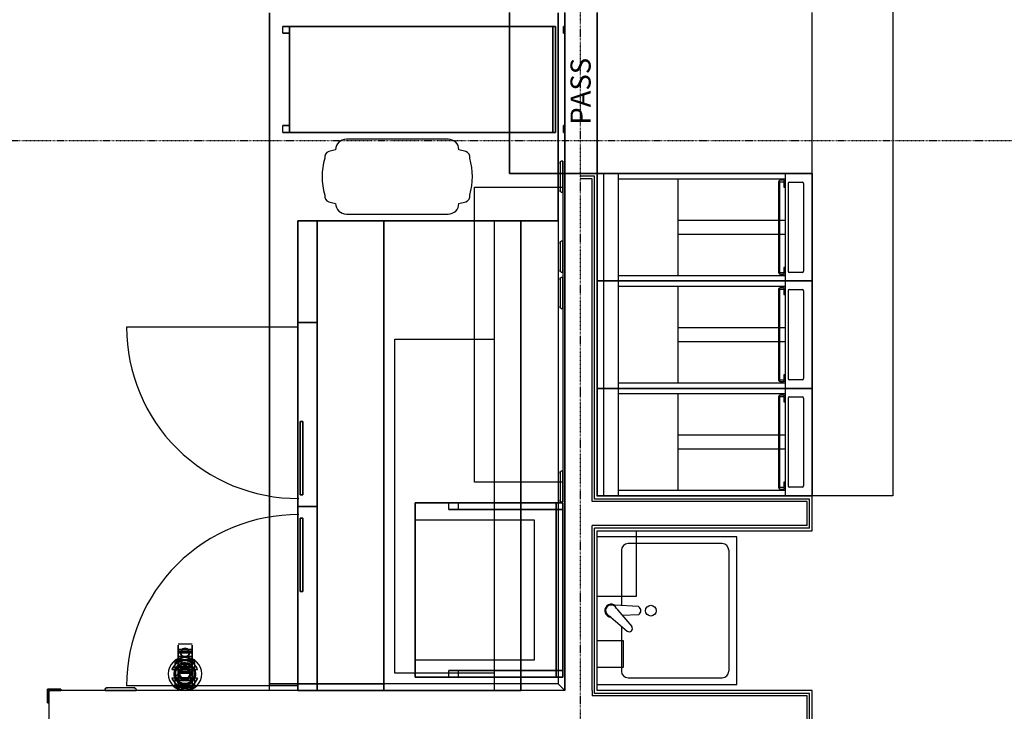
# Model space of a CAD drawing. Extents: x -12918 to 137115, y -46877 to 50150.
# Drawn here: x 12494 to 16160, y 10055 to 12632 of the extents above; entities that cross this region are included whole.
import ezdxf

# ---------------------------------------------------------------- set-up
doc = ezdxf.new("R2010")
doc.units = 0
doc.linetypes.add('X-2791-F$0$EDG-1DOT-2', pattern=[5, 2, -1.4, 0.2, -1.4])
for name, color, linetype in [('X-2791-F$0$A-DETL-GENF', 11, 'CONTINUOUS'), ('X-2791-F$0$A-DETL-GENF-5', 11, 'CONTINUOUS'), ('X-2791-F$0$A-DETL-GENF-HDLN', 11, 'CONTINUOUS'), ('X-2791-F$0$A-WALL', 8, 'CONTINUOUS'), ('X-2791-F$0$A-WALL-1', 8, 'CONTINUOUS'), ('X-2791-F$0$A-WALL-2', 8, 'CONTINUOUS'), ('X-2791-F$0$Q-CASE-HDLN', 11, 'CONTINUOUS'), ('X-2791-F$0$Q-SPCQ', 11, 'CONTINUOUS'), ('X-2791-F$0$S-GRID-1', 133, 'X-2791-F$0$EDG-1DOT-2'), ('X-2791-F$0$X-ARC-FURN', 11, 'CONTINUOUS'), ('X-XREF', 7, 'CONTINUOUS')]:
    doc.layers.add(name, color=color, linetype=linetype)
doc.styles.add('X-2791-F$0$ISOCPEUR_1', font='isocpeur.ttf', dxfattribs={"height": 75})

# ---------------------------------------------------------------- blocks, each defined once
blk = doc.blocks.new('X-2791-F')
at = {"layer": 'X-2791-F$0$A-DETL-GENF'}
for p, q in [((15444.2, 12058.3), (14644.2, 12058.3)), ((14644.2, 12058.3), (14644.2, 11658.3)), ((15444.2, 11658.3), (15444.2, 12058.3)), ((15444.2, 11658.3), (14644.2, 11658.3)), ((14644.2, 11658.3), (14644.2, 11258.3)), ((14644.2, 11658.3), (15444.2, 11658.3)), ((15444.2, 11258.3), (15444.2, 11658.3)), ((14644.2, 11258.3), (15444.2, 11258.3)), ((15444.2, 11258.3), (14644.2, 11258.3)), ((14644.2, 11258.3), (14644.2, 10858.3)), ((15444.2, 10858.3), (15444.2, 11258.3)), ((14644.2, 10858.3), (15444.2, 10858.3)), ((15164.2, 10705), (14644.2, 10705)), ((15164.2, 10155), (15164.2, 10705)), ((14644.2, 10155), (15164.2, 10155))]:
    blk.add_line(p, q, dxfattribs=at)
at = {"layer": 'X-2791-F$0$A-DETL-GENF-5'}
for p, q in [((14644.2, 11658.3), (14644.2, 12058.3)), ((14644.2, 12058.3), (15444.2, 12058.3)), ((14669.2, 11658.3), (14669.2, 12058.3)), ((14722.2, 12058.3), (14722.2, 11658.3)), ((14722.2, 12039.3), (15344.2, 12039.3)), ((14944.2, 12039.3), (14944.2, 11677.3)), ((15319.2, 12027.3), (15319.2, 11689.3)), ((15324.2, 11689.3), (15324.2, 12027.3)), ((15338.2, 12033.3), (15325.2, 12033.3)), ((15325.2, 12028.3), (15338.2, 12028.3)), ((15339.2, 12027.3), (15339.2, 12008.3)), ((15344.2, 12058.3), (15344.2, 11658.3)), ((15360.2, 12026.3), (15407.2, 12026.3)), ((15444.2, 12058.3), (15444.2, 11658.3)), ((15339.2, 12008.3), (15344.2, 12008.3)), ((15355.2, 12021.3), (15355.2, 11695.3)), ((15412.2, 12021.3), (15412.2, 11695.3)), ((15319.2, 11883.3), (14944.2, 11883.3)), ((15344.2, 11883.3), (15324.2, 11883.3)), ((14944.2, 11833.3), (15319.2, 11833.3)), ((15324.2, 11833.3), (15344.2, 11833.3)), ((15339.2, 11708.3), (15339.2, 11689.3)), ((15344.2, 11708.3), (15339.2, 11708.3)), ((14644.2, 11258.3), (14644.2, 11658.3)), ((14644.2, 11658.3), (15444.2, 11658.3)), ((15444.2, 11658.3), (14644.2, 11658.3)), ((14669.2, 11258.3), (14669.2, 11657.4)), ((15344.2, 11677.3), (14722.2, 11677.3)), ((14722.2, 11658.3), (14722.2, 11258.3)), ((15338.2, 11688.3), (15325.2, 11688.3)), ((15325.2, 11683.3), (15338.2, 11683.3)), ((15344.2, 11658.3), (15344.2, 11258.3)), ((15407.2, 11690.3), (15360.2, 11690.3)), ((15444.2, 11658.3), (15444.2, 11258.3)), ((14722.2, 11639.3), (15344.2, 11639.3)), ((14944.2, 11639.3), (14944.2, 11277.3)), ((15319.2, 11627.3), (15319.2, 11289.3)), ((15324.2, 11289.3), (15324.2, 11627.3)), ((15338.2, 11633.3), (15325.2, 11633.3)), ((15325.2, 11628.3), (15338.2, 11628.3)), ((15339.2, 11627.3), (15339.2, 11608.3)), ((15355.2, 11621.3), (15355.2, 11295.3)), ((15360.2, 11626.3), (15407.2, 11626.3)), ((15412.2, 11621.3), (15412.2, 11295.3)), ((15339.2, 11608.3), (15344.2, 11608.3)), ((15319.2, 11483.3), (14944.2, 11483.3)), ((15344.2, 11483.3), (15324.2, 11483.3)), ((14944.2, 11433.3), (15319.2, 11433.3)), ((15324.2, 11433.3), (15344.2, 11433.3)), ((15339.2, 11308.3), (15339.2, 11289.3)), ((15344.2, 11308.3), (15339.2, 11308.3)), ((15407.2, 11290.3), (15360.2, 11290.3)), ((15444.2, 11258.3), (14644.2, 11258.3)), ((14644.2, 10858.3), (14644.2, 11258.3)), ((14644.2, 11258.3), (15444.2, 11258.3)), ((14669.2, 10858.3), (14669.2, 11258.3)), ((15344.2, 11277.3), (14722.2, 11277.3)), ((14722.2, 11258.3), (14722.2, 10858.3)), ((15338.2, 11288.3), (15325.2, 11288.3)), ((15325.2, 11283.3), (15338.2, 11283.3)), ((15344.2, 11258.3), (15344.2, 10858.3)), ((15444.2, 11258.3), (15444.2, 10858.3)), ((14722.2, 11239.3), (15344.2, 11239.3)), ((14944.2, 11239.3), (14944.2, 10877.3)), ((15319.2, 11227.3), (15319.2, 10889.3)), ((15324.2, 10889.3), (15324.2, 11227.3)), ((15338.2, 11233.3), (15325.2, 11233.3)), ((15325.2, 11228.3), (15338.2, 11228.3)), ((15339.2, 11227.3), (15339.2, 11208.3)), ((15355.2, 11221.3), (15355.2, 10895.3)), ((15360.2, 11226.3), (15407.2, 11226.3)), ((15412.2, 11221.3), (15412.2, 10895.3)), ((15339.2, 11208.3), (15344.2, 11208.3)), ((15319.2, 11083.3), (14944.2, 11083.3)), ((15344.2, 11083.3), (15324.2, 11083.3)), ((14944.2, 11033.3), (15319.2, 11033.3)), ((15324.2, 11033.3), (15344.2, 11033.3)), ((15338.2, 10888.3), (15325.2, 10888.3)), ((15339.2, 10908.3), (15339.2, 10889.3)), ((15344.2, 10908.3), (15339.2, 10908.3)), ((15407.2, 10890.3), (15360.2, 10890.3)), ((15444.2, 10858.3), (14644.2, 10858.3)), ((15344.2, 10877.3), (14722.2, 10877.3)), ((15325.2, 10883.3), (15338.2, 10883.3)), ((15164.2, 10705), (14644.2, 10705)), ((15164.2, 10155), (15164.2, 10705)), ((15109.2, 10680), (14759.2, 10680)), ((14734.2, 10655), (14734.2, 10449.1)), ((15134.2, 10655), (15134.2, 10205)), ((14710.3, 10450.6), (14706.5, 10452.3)), ((14798.4, 10445), (14710.3, 10450.6)), ((14720.4, 10431.9), (14773, 10370.7)), ((14798.4, 10415), (14737.4, 10412.1)), ((14694.8, 10406.3), (14756, 10353.7)), ((14734.2, 10372.5), (14734.2, 10205)), ((14644.2, 10155), (15164.2, 10155)), ((14759.2, 10180), (15109.2, 10180))]:
    blk.add_line(p, q, dxfattribs=at)
blk.add_circle((14843.7, 10430), 20, dxfattribs=at)
for centre, radius, start, end in [((15325.2, 12027.3), 6, 90, 180), ((15325.2, 12027.3), 1, 90, 180), ((15338.2, 12027.3), 6, 0, 90), ((15338.2, 12027.3), 1, 0, 90), ((15360.2, 12021.3), 5, 90, 180), ((15407.2, 12021.3), 5, 0, 90), ((15360.2, 11695.3), 5, 180, 270), ((15407.2, 11695.3), 5, 270, 0), ((15325.2, 11689.3), 6, 180, 270), ((15325.2, 11689.3), 1, 180, 270), ((15338.2, 11689.3), 6, 270, 0), ((15338.2, 11689.3), 1, 270, 0), ((15325.2, 11627.3), 6, 90, 180), ((15325.2, 11627.3), 1, 90, 180), ((15338.2, 11627.3), 6, 0, 90), ((15338.2, 11627.3), 1, 0, 90), ((15360.2, 11621.3), 5, 90, 180), ((15407.2, 11621.3), 5, 0, 90), ((15360.2, 11295.3), 5, 180, 270), ((15407.2, 11295.3), 5, 270, 0), ((15325.2, 11289.3), 6, 180, 270), ((15325.2, 11289.3), 1, 180, 270), ((15338.2, 11289.3), 6, 270, 0), ((15338.2, 11289.3), 1, 270, 0), ((15325.2, 11227.3), 6, 90, 180), ((15325.2, 11227.3), 1, 90, 180), ((15338.2, 11227.3), 6, 0, 90), ((15338.2, 11227.3), 1, 0, 90), ((15360.2, 11221.3), 5, 90, 180), ((15407.2, 11221.3), 5, 0, 90), ((15325.2, 10889.3), 6, 180, 270), ((15325.2, 10889.3), 1, 180, 270), ((15338.2, 10889.3), 6, 270, 0), ((15338.2, 10889.3), 1, 270, 0), ((15360.2, 10895.3), 5, 180, 270), ((15407.2, 10895.3), 5, 270, 0), ((14759.2, 10655), 25, 90, 180), ((15109.2, 10655), 25, 0, 90), ((14696.7, 10430), 24.3, 66.1726, 267.118), ((14696.7, 10430), 21.3, 23.349, 246.651), ((14678.3, 10387.5), 25, 48.6904, 66.651), ((14739.2, 10448.4), 25, 203.349, 221.3096), ((14788.9, 10430), 17.8, 302.4559, 57.5441), ((14763, 10363.7), 12.2, 234.9032, 35.0968), ((14759.2, 10205), 25, 180, 270), ((15109.2, 10205), 25, 270, 0)]:
    blk.add_arc(centre, radius, start, end, dxfattribs=at)
at = {"layer": 'X-2791-F$0$A-DETL-GENF-HDLN'}
for p, q in [((14788.8, 10728), (14788.8, 10482.5)), ((14788.8, 10482.5), (14644.2, 10482.5)), ((14644.2, 10318.4), (14741.2, 10318.4)), ((14741.2, 10318.4), (14741.2, 10218.4)), ((14741.2, 10218.4), (14644.2, 10218.4))]:
    blk.add_line(p, q, dxfattribs=at)
at = {"layer": 'X-2791-F$0$A-WALL'}
blk.add_line((14644.2, 12658.3), (14644.2, 12058.3), dxfattribs=at)
at = {"layer": 'X-2791-F$0$A-WALL-1'}
for p, q in [((14644.2, 12058.3), (14580.2, 12058.3)), ((14644.2, 10856), (14644.2, 12058.3)), ((15444.2, 10856), (14644.2, 10856)), ((15444.2, 10728), (15444.2, 10856)), ((14644.2, 10132), (14644.2, 10728)), ((14644.2, 10728), (15444.2, 10728)), ((15444.2, 10132), (14644.2, 10132)), ((15444.2, 9154), (15444.2, 10132))]:
    blk.add_line(p, q, dxfattribs=at)
at = {"layer": 'X-2791-F$0$A-WALL-2'}
for p, q in [((14634.2, 12048.3), (14580.2, 12048.3)), ((14625.2, 12039.3), (14580.2, 12039.3)), ((14625.2, 10837), (14625.2, 12039.3)), ((14634.2, 10846), (14634.2, 12048.3)), ((15425.2, 10837), (14625.2, 10837)), ((15434.2, 10846), (14634.2, 10846)), ((15425.2, 10747), (15425.2, 10837)), ((15434.2, 10738), (15434.2, 10846)), ((14625.2, 10132), (14625.2, 10747)), ((15425.2, 10747), (14625.2, 10747)), ((14634.2, 10122), (14634.2, 10738)), ((15434.2, 10738), (14634.2, 10738)), ((14625.2, 10132), (14625.2, 10113)), ((15434.2, 10122), (14634.2, 10122)), ((15434.2, 9164), (15434.2, 10122)), ((15425.2, 10113), (14625.2, 10113)), ((15425.2, 9173), (15425.2, 10113))]:
    blk.add_line(p, q, dxfattribs=at)
at = {"layer": 'X-2791-F$0$Q-CASE-HDLN'}
for p, q in [((15744.2, 17298), (15744.2, 10858.3)), ((14644.2, 12058.3), (14644.2, 12658.3)), ((14644.2, 10858.3), (14644.2, 12058.3)), ((15444.2, 10858.3), (14644.2, 10858.3)), ((15744.2, 10858.3), (15444.2, 10858.3))]:
    blk.add_line(p, q, dxfattribs=at)
at = {"layer": 'X-2791-F$0$Q-SPCQ'}
for p, q in [((14644.2, 12658.3), (14644.2, 12058.3)), ((15444.2, 12058.3), (15444.2, 12658.3)), ((14644.2, 12058.3), (15444.2, 12058.3))]:
    blk.add_line(p, q, dxfattribs=at)
at = {"layer": 'X-2791-F$0$S-GRID-1'}
for p, q in [((14580.2, 29258.2), (14580.2, 0)), ((74770.2, 12181), (-1817.9, 12181))]:
    blk.add_line(p, q, dxfattribs=at)
at = {"layer": 'X-2791-F$0$X-ARC-FURN'}
for p, q in [((13424.2, 10132), (13424.2, 12657)), ((13424.2, 12657), (13424.2, 10157)), ((14317.2, 12658.3), (14317.2, 12058.3)), ((14317.2, 12058.3), (14317.2, 12658.3)), ((14499.2, 11882), (14499.2, 12657)), ((14499.2, 12657), (14499.2, 10157)), ((14524.2, 12058.3), (14524.2, 12658.3)), ((14524.2, 12657), (14524.2, 10132)), ((14524.2, 12657), (14524.2, 10132)), ((13474.2, 12582), (13474.2, 12607)), ((13474.2, 12607), (13499.2, 12607)), ((13499.2, 12607), (13474.2, 12607)), ((13474.2, 12582), (13474.2, 12607)), ((13499.2, 12582), (13474.2, 12582)), ((13474.2, 12582), (13499.2, 12582)), ((13499.2, 12607), (13499.2, 12582)), ((13499.2, 12607), (13499.2, 12582)), ((13499.2, 12607), (13499.2, 12212)), ((14479.2, 12607), (13499.2, 12607)), ((13499.2, 12212), (13499.2, 12607)), ((13499.2, 12607), (14489.2, 12607)), ((13499.2, 12607), (13499.2, 12212)), ((13499.2, 12607), (14479.2, 12607)), ((13499.2, 12212), (13499.2, 12607)), ((14489.2, 12607), (13499.2, 12607)), ((14479.2, 12212), (14479.2, 12607)), ((14479.2, 12607), (14489.2, 12607)), ((14479.2, 12607), (14489.2, 12607)), ((14479.2, 12212), (14479.2, 12607)), ((14479.2, 12607), (14479.2, 12212)), ((14479.2, 12212), (14479.2, 12607)), ((14489.2, 12607), (14489.2, 12212)), ((14489.2, 12607), (14489.2, 12212)), ((14489.2, 12212), (14489.2, 12607)), ((14489.2, 12607), (14489.2, 12212)), ((14524.2, 12607), (14519.2, 12607)), ((14519.2, 12607), (14524.2, 12607)), ((14519.2, 12582), (14519.2, 12607)), ((14519.2, 12582), (14519.2, 12607)), ((14524.2, 12582), (14519.2, 12582)), ((14519.2, 12582), (14524.2, 12582)), ((14524.2, 12607), (14524.2, 12582)), ((14524.2, 12582), (14524.2, 12607)), ((14524.2, 12199.5), (14524.2, 12269.5)), ((13474.2, 12212), (13474.2, 12237)), ((13474.2, 12237), (13499.2, 12237)), ((13499.2, 12237), (13474.2, 12237)), ((13474.2, 12212), (13474.2, 12237)), ((13499.2, 12212), (13474.2, 12212)), ((13474.2, 12212), (13499.2, 12212)), ((13499.2, 12237), (13499.2, 12212)), ((13499.2, 12237), (13499.2, 12212)), ((13499.2, 12212), (14479.2, 12212)), ((14489.2, 12212), (13499.2, 12212)), ((14479.2, 12212), (13499.2, 12212)), ((13499.2, 12212), (14489.2, 12212)), ((14489.2, 12212), (14479.2, 12212)), ((14489.2, 12212), (14479.2, 12212)), ((14524.2, 12237), (14519.2, 12237)), ((14519.2, 12237), (14524.2, 12237)), ((14519.2, 12212), (14519.2, 12237)), ((14519.2, 12212), (14519.2, 12237)), ((14524.2, 12212), (14519.2, 12212)), ((14519.2, 12212), (14524.2, 12212)), ((14524.2, 12237), (14524.2, 12212)), ((14524.2, 12212), (14524.2, 12237)), ((14089.2, 12186.5), (13710.2, 12186.5)), ((13670.2, 12147.1), (13644.9, 12140.3)), ((14154.5, 12140.3), (14129.2, 12147.1)), ((14506.2, 12100.5), (14508, 12103.8)), ((14506.2, 12099.8), (14506.2, 12100.5)), ((14506.2, 12100.5), (14506.2, 12098.4)), ((14506.2, 12096.1), (14506.2, 12099.8)), ((14506.2, 12098.4), (14506.2, 12096.1)), ((14508, 12103.8), (14510.2, 12104.5)), ((14516.2, 12104.5), (14510.2, 12104.5)), ((14516.2, 12096.1), (14516.2, 12104.5)), ((14516.2, 12104.5), (14516.2, 12096.1)), ((14506.2, 12096.1), (14506.2, 11998)), ((14516.2, 11998), (14516.2, 12096.1)), ((14516.2, 12096.1), (14516.2, 11998)), ((14317.2, 12058.3), (14917.2, 12058.3)), ((14917.2, 12058.3), (14317.2, 12058.3)), ((14524.2, 10132), (14524.2, 12058.3)), ((14524.2, 12058.3), (14644.2, 12058.3)), ((14187.2, 10908.3), (14187.2, 12008.3)), ((14187.2, 12008.3), (14516.2, 12008.3)), ((14506.2, 11995.6), (14506.2, 11998)), ((14506.2, 11998), (14506.2, 11994.3)), ((14506.2, 11993.6), (14506.2, 11995.6)), ((14506.2, 11994.3), (14506.2, 11993.6)), ((14506.8, 11991.4), (14506.2, 11993.6)), ((14510.2, 11989.6), (14506.8, 11991.4)), ((14510.2, 11989.6), (14516.2, 11989.6)), ((14516.2, 12008.3), (14516.2, 10908.3)), ((14516.2, 11989.6), (14516.2, 11998)), ((14516.2, 11998), (14516.2, 11989.6)), ((13644.9, 11953.7), (13670.2, 11946.9)), ((14129.2, 11946.9), (14154.5, 11953.7)), ((13530.2, 11882), (14360.2, 11882)), ((13601, 11882), (13530.2, 11882)), ((13530.2, 10132), (13530.2, 11882)), ((13530.2, 11882), (13530.2, 10132)), ((13530.2, 11882), (13530.2, 11504)), ((13601, 11882), (13530.2, 11882)), ((13530.2, 11882), (13601, 11882)), ((13530.2, 11504), (13530.2, 11882)), ((14360.2, 11882), (13601, 11882)), ((13601, 11882), (13601, 10132)), ((13601, 11882), (13601, 10132)), ((13601, 11504), (13601, 11882)), ((13601, 11882), (13601, 11504)), ((13601, 11882), (13601, 10132)), ((14360.2, 11882), (13601, 11882)), ((13601, 11882), (14360.2, 11882)), ((13601, 10132), (13601, 11882)), ((13710.2, 11907.5), (14089.2, 11907.5)), ((14360.2, 11882), (13850.2, 11882)), ((13850.2, 11882), (14260.2, 11882)), ((13850.2, 11882), (13850.2, 10132)), ((13850.2, 11882), (13850.2, 10132)), ((14360.2, 11882), (13850.2, 11882)), ((13850.2, 11882), (13850.2, 10132)), ((13850.2, 11882), (14360.2, 11882)), ((13850.2, 10157), (13850.2, 11882)), ((14260.2, 11882), (14360.2, 11882)), ((14260.2, 11882), (14260.2, 10132)), ((14360.2, 10132), (14360.2, 11882)), ((14360.2, 11882), (14360.2, 10132)), ((14360.2, 11882), (14360.2, 10132)), ((14360.2, 11882), (14360.2, 10132)), ((14360.2, 10132), (14360.2, 11882)), ((14360.2, 11882), (14360.2, 10132)), ((14360.2, 10132), (14360.2, 11882)), ((14360.2, 11882), (14499.2, 11882)), ((14499.2, 11882), (14360.2, 11882)), ((14360.2, 10157), (14360.2, 11882)), ((14499.2, 11882), (14499.2, 10157)), ((14506.2, 11802.3), (14508, 11805.7)), ((14508, 11805.7), (14510.2, 11806.3)), ((14516.2, 11806.3), (14510.2, 11806.3)), ((14516.2, 11797.9), (14516.2, 11806.3)), ((14516.2, 11806.3), (14516.2, 11797.9)), ((14506.2, 11801.6), (14506.2, 11802.3)), ((14506.2, 11802.3), (14506.2, 11800.3)), ((14506.2, 11797.9), (14506.2, 11801.6)), ((14506.2, 11800.3), (14506.2, 11797.9)), ((14506.2, 11797.9), (14506.2, 11699.8)), ((14516.2, 11699.8), (14516.2, 11797.9)), ((14516.2, 11797.9), (14516.2, 11699.8)), ((14506.2, 11697.4), (14506.2, 11699.8)), ((14506.2, 11699.8), (14506.2, 11696.1)), ((14506.2, 11695.4), (14506.2, 11697.4)), ((14506.2, 11696.1), (14506.2, 11695.4)), ((14506.8, 11693.2), (14506.2, 11695.4)), ((14510.2, 11691.4), (14506.8, 11693.2)), ((14516.2, 11691.4), (14516.2, 11699.8)), ((14516.2, 11699.8), (14516.2, 11691.4)), ((14524.2, 11654.5), (14524.2, 11724.5)), ((14506.2, 11667.3), (14508, 11670.7)), ((14506.2, 11666.6), (14506.2, 11667.3)), ((14506.2, 11667.3), (14506.2, 11665.3)), ((14506.2, 11662.9), (14506.2, 11666.6)), ((14506.2, 11665.3), (14506.2, 11662.9)), ((14506.2, 11662.9), (14506.2, 11564.8)), ((14508, 11670.7), (14510.2, 11671.3)), ((14510.2, 11691.4), (14516.2, 11691.4)), ((14516.2, 11671.3), (14510.2, 11671.3)), ((14516.2, 11662.9), (14516.2, 11671.3)), ((14516.2, 11671.3), (14516.2, 11662.9)), ((14516.2, 11564.8), (14516.2, 11662.9)), ((14516.2, 11662.9), (14516.2, 11564.8)), ((14506.2, 11562.4), (14506.2, 11564.8)), ((14506.2, 11564.8), (14506.2, 11561.1)), ((14506.2, 11560.4), (14506.2, 11562.4)), ((14506.2, 11561.1), (14506.2, 11560.4)), ((14506.8, 11558.2), (14506.2, 11560.4)), ((14510.2, 11556.4), (14506.8, 11558.2)), ((14510.2, 11556.4), (14516.2, 11556.4)), ((14516.2, 11556.4), (14516.2, 11564.8)), ((14516.2, 11564.8), (14516.2, 11556.4)), ((13530.2, 11486), (12892.2, 11486)), ((13530.2, 11504), (13601, 11504)), ((13601, 11504), (13530.2, 11504)), ((13601, 11504), (13530.2, 11504)), ((13530.2, 11504), (13530.2, 10818)), ((13530.2, 10818), (13530.2, 11504)), ((13530.2, 11504), (13601, 11504)), ((13601, 10818), (13601, 11504)), ((13601, 11504), (13601, 10818)), ((13890.2, 10197), (13890.2, 11442)), ((13890.2, 11442), (14260.2, 11442)), ((14260.2, 11442), (14260.2, 10197)), ((13538.2, 11135), (13548.2, 11135)), ((13548.2, 11135), (13538.2, 11135)), ((13538.2, 11135), (13538.2, 10861)), ((13538.2, 10861), (13538.2, 11135)), ((13548.2, 11135), (13548.2, 10861)), ((13548.2, 10861), (13548.2, 11135)), ((14506.2, 10945.8), (14508, 10949.2)), ((14506.2, 10945.1), (14506.2, 10945.8)), ((14506.2, 10945.8), (14506.2, 10943.8)), ((14506.2, 10941.4), (14506.2, 10945.1)), ((14506.2, 10943.8), (14506.2, 10941.4)), ((14506.2, 10941.4), (14506.2, 10843.3)), ((14508, 10949.2), (14510.2, 10949.8)), ((14516.2, 10949.8), (14510.2, 10949.8)), ((14516.2, 10941.4), (14516.2, 10949.8)), ((14516.2, 10949.8), (14516.2, 10941.4)), ((14516.2, 10843.3), (14516.2, 10941.4)), ((14516.2, 10941.4), (14516.2, 10843.3)), ((14516.2, 10908.3), (14187.2, 10908.3)), ((13538.2, 10861), (13548.2, 10861)), ((13548.2, 10861), (13538.2, 10861)), ((13530.2, 10818), (13601, 10818)), ((13601, 10818), (13530.2, 10818)), ((13530.2, 10818), (13530.2, 10132)), ((13601, 10818), (13530.2, 10818)), ((13530.2, 10818), (13601, 10818)), ((13530.2, 10132), (13530.2, 10818)), ((13601, 10132), (13601, 10818)), ((13601, 10818), (13601, 10132)), ((14516.2, 10832), (13966.2, 10832)), ((13966.2, 10832), (13966.2, 10182)), ((13966.2, 10182), (13966.2, 10832)), ((13966.2, 10832), (14516.2, 10832)), ((14091.2, 10832), (14491.2, 10832)), ((14126.5, 10832), (14091.2, 10832)), ((14091.2, 10807), (14091.2, 10832)), ((14491.2, 10832), (14126.5, 10832)), ((14126.5, 10832), (14126.5, 10807)), ((14491.2, 10832), (14491.2, 10807)), ((14491.2, 10832), (14491.2, 10807)), ((14516.2, 10832), (14491.2, 10832)), ((14491.2, 10832), (14491.2, 10807)), ((14491.2, 10807), (14491.2, 10832)), ((14491.2, 10832), (14516.2, 10832)), ((14506.2, 10840.9), (14506.2, 10843.3)), ((14506.2, 10843.3), (14506.2, 10839.6)), ((14506.2, 10838.9), (14506.2, 10840.9)), ((14506.2, 10839.6), (14506.2, 10838.9)), ((14506.8, 10836.7), (14506.2, 10838.9)), ((14510.2, 10834.9), (14506.8, 10836.7)), ((14510.2, 10834.9), (14516.2, 10834.9)), ((14516.2, 10834.9), (14516.2, 10843.3)), ((14516.2, 10843.3), (14516.2, 10834.9)), ((14516.2, 10807), (14516.2, 10832)), ((14516.2, 10832), (14516.2, 10807)), ((14516.2, 10182), (14516.2, 10832)), ((14516.2, 10832), (14516.2, 10182)), ((14091.2, 10807), (14126.5, 10807)), ((14491.2, 10807), (14091.2, 10807)), ((14126.5, 10807), (14491.2, 10807)), ((14516.2, 10807), (14491.2, 10807)), ((14491.2, 10807), (14491.2, 10207)), ((14491.2, 10207), (14491.2, 10807)), ((14491.2, 10807), (14516.2, 10807)), ((14491.2, 10807), (14516.2, 10807)), ((14516.2, 10807), (14491.2, 10807)), ((14516.2, 10207), (14516.2, 10807)), ((14516.2, 10807), (14516.2, 10207)), ((13538.2, 10775), (13548.2, 10775)), ((13548.2, 10775), (13538.2, 10775)), ((13538.2, 10775), (13538.2, 10501)), ((13538.2, 10501), (13538.2, 10775)), ((13548.2, 10775), (13548.2, 10501)), ((13548.2, 10501), (13548.2, 10775)), ((14410.2, 10767), (13966.2, 10767)), ((13966.2, 10767), (13966.2, 10247)), ((14410.2, 10247), (14410.2, 10767)), ((13538.2, 10501), (13548.2, 10501)), ((13548.2, 10501), (13538.2, 10501)), ((13135.7, 10305.2), (13083.7, 10305.2)), ((13083.7, 10287.2), (13083.7, 10301.7)), ((13083.7, 10301.7), (13083.7, 10265)), ((13135.7, 10265), (13135.7, 10301.7)), ((13135.7, 10301.7), (13135.7, 10287.2)), ((13083.7, 10181.3), (13083.7, 10287.2)), ((13083.7, 10287.2), (13135.7, 10287.2)), ((13135.7, 10279.7), (13083.7, 10279.7)), ((13083.7, 10211.2), (13083.7, 10277.6)), ((13083.7, 10277.6), (13083.7, 10273.5)), ((13083.7, 10277.6), (13135.7, 10277.6)), ((13083.7, 10273.5), (13083.7, 10217.5)), ((13083.7, 10273.5), (13135.7, 10273.5)), ((13083.7, 10265), (13083.7, 10248.4)), ((13092.7, 10274.5), (13092.7, 10271.9)), ((13126.7, 10271.9), (13126.7, 10274.5)), ((13135.7, 10287.2), (13135.7, 10181.3)), ((13135.7, 10273.5), (13135.7, 10277.6)), ((13135.7, 10277.6), (13135.7, 10211.2)), ((13135.7, 10217.5), (13135.7, 10273.5)), ((13135.7, 10248.4), (13135.7, 10265)), ((13109.7, 10257), (13071.4, 10244.6)), ((13146.4, 10244.6), (13071.4, 10244.6)), ((13071.4, 10244.6), (13071.4, 10144.6)), ((13074.5, 10235.9), (13071.4, 10225.6)), ((13082.2, 10245.3), (13074.5, 10235.9)), ((13094.8, 10252.2), (13082.2, 10245.3)), ((13083.7, 10217.5), (13083.7, 10259.7)), ((13083.7, 10259.7), (13083.7, 10243.4)), ((13135.7, 10259.7), (13083.7, 10259.7)), ((13083.7, 10248.4), (13083.7, 10211.2)), ((13083.7, 10248.4), (13135.7, 10248.4)), ((13083.7, 10243.4), (13083.7, 10219.9)), ((13088.4, 10238.2), (13098.8, 10243.2)), ((13095.4, 10242.1), (13095.4, 10243.2)), ((13095.4, 10242.1), (13095.4, 10243.2)), ((13095.4, 10233.1), (13095.4, 10237)), ((13095.4, 10230.9), (13095.4, 10234.9)), ((13095.4, 10233.1), (13095.4, 10230.9)), ((13098.8, 10243.2), (13109.7, 10244.7)), ((13109.7, 10257), (13146.4, 10244.6)), ((13120.5, 10243.2), (13109.7, 10244.7)), ((13131, 10238.2), (13120.5, 10243.2)), ((13130, 10249.6), (13124.4, 10252)), ((13127.8, 10241.3), (13127.8, 10240.2)), ((13127.8, 10241.3), (13127.8, 10240.2)), ((13127.8, 10234.9), (13127.8, 10230.7)), ((13127.8, 10232.7), (13127.8, 10228.4)), ((13127.8, 10228.4), (13127.8, 10230.7)), ((13138.7, 10243.1), (13130, 10249.6)), ((13135.7, 10243.4), (13135.7, 10259.7)), ((13135.7, 10259.7), (13135.7, 10217.5)), ((13135.7, 10211.2), (13135.7, 10248.4)), ((13135.7, 10219.9), (13135.7, 10243.4)), ((13144.3, 10234.6), (13138.7, 10243.1)), ((13146.4, 10224.6), (13144.3, 10234.6)), ((13146.4, 10144.6), (13146.4, 10244.6)), ((13966.2, 10247), (14410.2, 10247)), ((13061.1, 10210.8), (13062.1, 10210.8)), ((13061.1, 10210.8), (13062.1, 10210.8)), ((13067.3, 10210.8), (13071.4, 10210.8)), ((13069.5, 10210.8), (13073.6, 10210.8)), ((13071.4, 10225.6), (13071.4, 10223.5)), ((13073.6, 10210.8), (13071.4, 10210.8)), ((13077.6, 10190), (13083.7, 10194)), ((13083.7, 10219.9), (13083.7, 10197.6)), ((13083.7, 10219.9), (13135.7, 10219.9)), ((13083.7, 10217.5), (13083.7, 10202)), ((13135.7, 10217.5), (13083.7, 10217.5)), ((13083.7, 10144.7), (13083.7, 10217.5)), ((13083.7, 10217.5), (13135.7, 10217.5)), ((13083.7, 10211.2), (13135.7, 10211.2)), ((13135.7, 10204), (13083.7, 10204)), ((13083.7, 10202), (13083.7, 10198.6)), ((13083.7, 10202), (13135.7, 10202)), ((13083.7, 10198.6), (13083.7, 10170.2)), ((13083.7, 10198.6), (13135.7, 10198.6)), ((13083.7, 10197.6), (13083.7, 10144.7)), ((13083.7, 10197.6), (13135.7, 10197.6)), ((13087.7, 10194.5), (13091.7, 10206.9)), ((13087.7, 10194.1), (13087.7, 10194.5)), ((13091.9, 10181.8), (13087.7, 10194.1)), ((13089.7, 10194.5), (13093.6, 10206.2)), ((13092.2, 10185), (13089.7, 10194.5)), ((13091.7, 10206.9), (13102.1, 10214.6)), ((13093.6, 10206.2), (13103.9, 10213.1)), ((13102.1, 10214.6), (13115.2, 10214.8)), ((13103.9, 10213.1), (13116.3, 10212.2)), ((13115.2, 10214.8), (13125.8, 10207.2)), ((13116.3, 10212.2), (13125.5, 10204)), ((13128, 10194.5), (13124.1, 10182.8)), ((13125.5, 10204), (13128, 10194.5)), ((13125.8, 10207.2), (13130, 10194.9)), ((13130.1, 10194.5), (13126.1, 10182.1)), ((13130, 10194.9), (13130.1, 10194.5)), ((13135.7, 10197.6), (13135.7, 10219.9)), ((13135.7, 10202), (13135.7, 10217.5)), ((13135.7, 10217.5), (13135.7, 10144.7)), ((13135.7, 10198.6), (13135.7, 10202)), ((13135.7, 10170.2), (13135.7, 10198.6)), ((13135.7, 10144.7), (13135.7, 10197.6)), ((13146.3, 10210.8), (13144.1, 10210.8)), ((13144.1, 10210.8), (13148.2, 10210.8)), ((13146.3, 10210.8), (13150.4, 10210.8)), ((13155.6, 10210.8), (13156.6, 10210.8)), ((13155.6, 10210.8), (13156.6, 10210.8)), ((14260.2, 10197), (13890.2, 10197)), ((14091.2, 10207), (14491.2, 10207)), ((14126.5, 10207), (14091.2, 10207)), ((14091.2, 10182), (14091.2, 10207)), ((14491.2, 10207), (14126.5, 10207)), ((14126.5, 10207), (14126.5, 10182)), ((14491.2, 10207), (14516.2, 10207)), ((14516.2, 10207), (14491.2, 10207)), ((14491.2, 10207), (14491.2, 10182)), ((14491.2, 10207), (14491.2, 10182)), ((14516.2, 10207), (14491.2, 10207)), ((14491.2, 10207), (14491.2, 10182)), ((14491.2, 10182), (14491.2, 10207)), ((14491.2, 10207), (14516.2, 10207)), ((14516.2, 10182), (14516.2, 10207)), ((14516.2, 10207), (14516.2, 10182)), ((13062.1, 10178.3), (13061.1, 10178.3)), ((13062.1, 10178.3), (13061.1, 10178.3)), ((13071.3, 10178.3), (13067.3, 10178.3)), ((13073.6, 10178.3), (13069.4, 10178.3)), ((13071.3, 10178.3), (13073.6, 10178.3)), ((13071.4, 10165.6), (13073.4, 10155.5)), ((13073.4, 10155.5), (13079.1, 10146.7)), ((13073.7, 10179.9), (13077.6, 10190)), ((13073.7, 10179), (13073.7, 10179.9)), ((13073.7, 10179.7), (13073.7, 10179.9)), ((13073.7, 10179.9), (13073.7, 10179.5)), ((13073.7, 10179), (13073.7, 10179.7)), ((13073.7, 10179.5), (13073.7, 10179)), ((13073.7, 10178.2), (13073.7, 10179)), ((13073.7, 10179), (13073.7, 10178.3)), ((13073.7, 10178.6), (13073.7, 10179)), ((13073.7, 10178.2), (13073.7, 10178.6)), ((13073.7, 10178.3), (13073.7, 10178.2)), ((13075.4, 10171.1), (13073.7, 10178.2)), ((13083.7, 10164), (13075.4, 10171.1)), ((13083.7, 10170.2), (13083.7, 10181.3)), ((13083.7, 10181.3), (13135.7, 10181.3)), ((13083.7, 10170.2), (13135.7, 10170.2)), ((13086.7, 10179.1), (13086.7, 10168.4)), ((13109.2, 10179.1), (13086.7, 10179.1)), ((13086.7, 10179.1), (13086.7, 10172.5)), ((13086.7, 10172.5), (13109.2, 10172.5)), ((13086.7, 10161.8), (13086.7, 10172.5)), ((13086.7, 10168.4), (13099.6, 10145.1)), ((13086.7, 10161.8), (13086.7, 10168.4)), ((13099.6, 10138.5), (13086.7, 10161.8)), ((13102.5, 10174.3), (13091.9, 10181.8)), ((13101.4, 10176.8), (13092.2, 10185)), ((13094.7, 10157.9), (13094.7, 10147.9)), ((13094.7, 10147.9), (13094.7, 10157.9)), ((13094.7, 10157.9), (13124.7, 10157.9)), ((13124.7, 10157.9), (13094.7, 10157.9)), ((13095.4, 10158.1), (13095.4, 10155.9)), ((13095.4, 10154.1), (13095.4, 10158.1)), ((13095.4, 10152), (13095.4, 10155.9)), ((13113.8, 10176), (13101.4, 10176.8)), ((13115.6, 10174.4), (13102.5, 10174.3)), ((13131.7, 10179.1), (13109.2, 10179.1)), ((13109.2, 10172.5), (13131.7, 10172.5)), ((13124.1, 10182.8), (13113.8, 10176)), ((13126.1, 10182.1), (13115.6, 10174.4)), ((13118.7, 10145.1), (13131.7, 10168.4)), ((13131.7, 10161.8), (13118.7, 10138.5)), ((13124.7, 10157.9), (13124.7, 10147.9)), ((13124.7, 10147.9), (13124.7, 10157.9)), ((13127.8, 10158.3), (13127.8, 10160.6)), ((13127.8, 10160.6), (13127.8, 10156.4)), ((13127.8, 10158.3), (13127.8, 10154.2)), ((13131.7, 10168.4), (13131.7, 10179.1)), ((13131.7, 10172.5), (13131.7, 10179.1)), ((13131.7, 10172.5), (13131.7, 10161.8)), ((13131.7, 10161.8), (13131.7, 10168.4)), ((13135.7, 10181.3), (13135.7, 10170.2)), ((13143.7, 10153.2), (13146.3, 10163.4)), ((13144.2, 10178.3), (13146.4, 10178.3)), ((13148.3, 10178.3), (13144.2, 10178.3)), ((13146.3, 10163.4), (13146.4, 10164.5)), ((13150.4, 10178.3), (13146.4, 10178.3)), ((13156.7, 10178.3), (13155.6, 10178.3)), ((13156.7, 10178.3), (13155.6, 10178.3)), ((13424.2, 10157), (13850.2, 10157)), ((13424.2, 10132), (13424.2, 10157)), ((14499.2, 10157), (13424.2, 10157)), ((14360.2, 10157), (13850.2, 10157)), ((13850.2, 10132), (13850.2, 10157)), ((13966.2, 10182), (14516.2, 10182)), ((14516.2, 10182), (13966.2, 10182)), ((14091.2, 10182), (14126.5, 10182)), ((14491.2, 10182), (14091.2, 10182)), ((14126.5, 10182), (14491.2, 10182)), ((14499.2, 10157), (14360.2, 10157)), ((14360.2, 10157), (14360.2, 10132)), ((14491.2, 10182), (14516.2, 10182)), ((14516.2, 10182), (14491.2, 10182)), ((14499.2, 10157), (14524.2, 10132)), ((12647.2, 10137), (12597.2, 10137)), ((12597.2, 10137), (12597.2, 10087)), ((12597.2, 10087), (12597.2, 10137)), ((12597.2, 10137), (12647.2, 10137)), ((14524.2, 10132), (12602.2, 10132)), ((12602.2, 10132), (12602.2, 9154)), ((12602.2, 10087), (12602.2, 10132)), ((12602.2, 10132), (12647.2, 10132)), ((12647.2, 10132), (12602.2, 10132)), ((12602.2, 10132), (12602.2, 10087)), ((12647.2, 10132), (12647.2, 10137)), ((12647.2, 10137), (12647.2, 10132)), ((12812.2, 10138), (12814.1, 10141.4)), ((12812.2, 10138), (12812.2, 10132)), ((12812.2, 10132), (12820.6, 10132)), ((12820.6, 10132), (12812.2, 10132)), ((12814.1, 10141.4), (12816.2, 10142)), ((12816.2, 10142), (12818.3, 10142)), ((12816.9, 10142), (12816.2, 10142)), ((12820.6, 10142), (12816.9, 10142)), ((12818.3, 10142), (12820.6, 10142)), ((12918.8, 10142), (12820.6, 10142)), ((12820.6, 10132), (12918.8, 10132)), ((12918.8, 10132), (12820.6, 10132)), ((13530.2, 10150), (12892.2, 10150)), ((12918.8, 10142), (12922.5, 10142)), ((12921.1, 10142), (12918.8, 10142)), ((12918.8, 10132), (12927.2, 10132)), ((12927.2, 10132), (12918.8, 10132)), ((12923.2, 10142), (12921.1, 10142)), ((12922.5, 10142), (12923.2, 10142)), ((12923.2, 10142), (12926.5, 10140.2)), ((12926.5, 10140.2), (12927.2, 10138)), ((12927.2, 10132), (12927.2, 10138)), ((13071.4, 10144.6), (13146.4, 10144.6)), ((13071.4, 10144.6), (13109.7, 10132)), ((13079.1, 10146.7), (13087.8, 10139.9)), ((13135.7, 10144.7), (13083.7, 10144.7)), ((13087.8, 10139.9), (13094.7, 10136.9)), ((13124.7, 10147.9), (13094.7, 10147.9)), ((13124.7, 10147.9), (13094.7, 10147.9)), ((13095.4, 10145.9), (13095.4, 10146.9)), ((13095.4, 10145.9), (13095.4, 10146.9)), ((13099.6, 10145.1), (13109.2, 10145.1)), ((13099.6, 10138.5), (13099.6, 10145.1)), ((13109.2, 10138.5), (13099.6, 10138.5)), ((13109.2, 10145.1), (13118.7, 10145.1)), ((13118.7, 10138.5), (13109.2, 10138.5)), ((13109.7, 10132), (13146.4, 10144.6)), ((13118.7, 10138.5), (13118.7, 10145.1)), ((13124.4, 10137.1), (13136.5, 10143.9)), ((13127.8, 10148.8), (13127.8, 10147.8)), ((13127.8, 10148.8), (13127.8, 10147.8)), ((13136.5, 10143.9), (13143.7, 10153.2)), ((13850.2, 10132), (13424.2, 10132)), ((14524.2, 10132), (13424.2, 10132)), ((13530.2, 10132), (13601, 10132)), ((14360.2, 10132), (13530.2, 10132)), ((13530.2, 10132), (13601, 10132)), ((13601, 10132), (13530.2, 10132)), ((13601, 10132), (14360.2, 10132)), ((13601, 10132), (14360.2, 10132)), ((14360.2, 10132), (13601, 10132)), ((14260.2, 10132), (13850.2, 10132)), ((13850.2, 10132), (14360.2, 10132)), ((13850.2, 10132), (14360.2, 10132)), ((14360.2, 10132), (14260.2, 10132)), ((14524.2, 10132), (14360.2, 10132)), ((12597.2, 10087), (12602.2, 10087)), ((12602.2, 10087), (12597.2, 10087))]:
    blk.add_line(p, q, dxfattribs=at)
for centre, radius, start, end in [((13710.2, 12146.5), 40, 90, 179.1334), ((14089.2, 12146.5), 40, 0.8666, 90), ((13650.3, 12120.1), 21, 105, 191.9936), ((14149, 12120.1), 21, 348.0064, 75), ((13863.8, 12047), 244, 163.6498, 196.3502), ((13935.5, 12047), 244, 343.6498, 16.3502), ((13650.3, 11974), 21, 168.0064, 255), ((14149, 11974), 21, 285, 11.9936), ((13710.2, 11947.5), 40, 180.8666, 270), ((14089.2, 11947.5), 40, 270, 359.1334), ((13530.2, 11486), 638, 180, 270.2694), ((13530.2, 10150), 638, 89.7306, 180), ((13109.7, 10194.5), 62.5, 90, 270), ((13109.7, 10194.5), 62.5, 0, 180), ((13108.9, 10194.5), 50.5, 105.4688, 161.212), ((13108.9, 10194.5), 50.5, 105.4688, 161.212), ((13108.9, 10194.5), 49.5, 105.7895, 160.8175), ((13108.9, 10194.5), 40.5, 0, 180), ((13108.9, 10194.5), 35.6, 0, 180), ((13108.9, 10194.5), 35.1, 0, 180), ((13108.9, 10194.5), 40.9, 62.2996, 109.2374), ((13108.9, 10194.5), 38.8, 60.7237, 110.2806), ((13109.7, 10194.5), 62.5, 270, 90), ((13108.9, 10194.5), 50.5, 18.788, 67.896), ((13108.9, 10194.5), 50.5, 18.788, 67.896), ((13108.9, 10194.5), 49.5, 19.1825, 67.4248), ((13109.7, 10194.5), 62.5, 180, 0), ((13108.9, 10194.5), 40.9, 156.5552, 180), ((13108.9, 10194.5), 40.9, 180, 203.3574), ((13108.9, 10194.5), 40.5, 180, 0), ((13108.9, 10194.5), 38.8, 155.2566, 180), ((13108.9, 10194.5), 38.8, 180, 204.6505), ((13108.9, 10194.5), 35.6, 180, 0), ((13108.9, 10194.5), 35.1, 180, 0), ((13108.9, 10194.5), 23, 0, 180), ((13108.9, 10194.5), 23, 180, 0), ((13108.9, 10194.5), 21.2, 0, 180), ((13108.9, 10194.5), 21.2, 180, 0), ((13109.7, 10194.5), 21.1, 0, 180), ((13109.7, 10194.5), 21.1, 0, 180), ((13109.7, 10194.5), 21.1, 180, 0), ((13109.7, 10194.5), 21.1, 180, 0), ((13108.9, 10194.5), 19.2, 0, 180), ((13108.9, 10194.5), 19.2, 0, 180), ((13108.9, 10194.5), 19.2, 180, 0), ((13108.9, 10194.5), 19.2, 180, 0), ((13108.9, 10194.5), 38.8, 0, 24.7434), ((13108.9, 10194.5), 38.8, 335.3495, 0), ((13108.9, 10194.5), 40.9, 0, 23.4448), ((13108.9, 10194.5), 40.9, 336.6426, 0), ((13108.9, 10194.5), 50.5, 198.7194, 254.5312), ((13108.9, 10194.5), 50.5, 198.7194, 254.5312), ((13108.9, 10194.5), 49.5, 199.1124, 254.2105), ((13108.9, 10194.5), 38.8, 249.7194, 299.2763), ((13108.9, 10194.5), 40.9, 250.7626, 297.7004), ((13108.9, 10194.5), 50.5, 292.104, 341.2806), ((13108.9, 10194.5), 50.5, 292.104, 341.2806), ((13108.9, 10194.5), 49.5, 292.5752, 340.8876)]:
    blk.add_arc(centre, radius, start, end, dxfattribs=at)
for centre, major_axis, ratio, start_param, end_param in [((13109.7, 10274.5), (17, 0), 0.898794, 1.570796, 4.712389), ((13109.7, 10271.9), (17, 0), 0.898794, 1.570796, 4.712389), ((13109.7, 10274.5), (17, 0), 0.898794, 4.712389, 7.853982), ((13109.7, 10271.9), (17, 0), 0.898794, 4.712389, 7.853982), ((13109.7, 10232.5), (25, 0), 0.437082, 1.570796, 4.712389), ((13109.7, 10236.4), (12.5, 0), 0.898794, 1.570796, 4.712389), ((13109.7, 10236.4), (12.5, 0), 0.898794, 4.712389, 7.853982), ((13109.7, 10232.5), (25, 0), 0.437082, 4.712389, 7.853982)]:
    blk.add_ellipse(centre, major_axis=major_axis, ratio=ratio, start_param=start_param, end_param=end_param, dxfattribs=at)
for points, knots in [([(13095.4, 10237), (13095.4, 10237.1), (13095.4, 10237.3), (13095.4, 10237.9), (13095.4, 10238.8), (13095.4, 10240.1), (13095.4, 10241.3), (13095.4, 10242.1)], [-1, -1, -1, -1, -0.833333, -0.666667, -0.5, -0.333333, 0, 0, 0, 0]), ([(13095.4, 10234.9), (13095.4, 10235), (13095.4, 10235.3), (13095.4, 10236.2), (13095.4, 10237.4), (13095.4, 10239.3), (13095.4, 10240.9), (13095.4, 10242.1)], [0, 0, 0, 0, 0.166667, 0.333333, 0.5, 0.666667, 1, 1, 1, 1]), ([(13127.8, 10240.2), (13127.8, 10239.4), (13127.8, 10238.1), (13127.8, 10236.7), (13127.8, 10235.8), (13127.8, 10235.2), (13127.8, 10234.9), (13127.8, 10234.9)], [-1, -1, -1, -1, -0.666667, -0.5, -0.333333, -0.166667, 0, 0, 0, 0]), ([(13127.8, 10240.2), (13127.8, 10239), (13127.8, 10237.3), (13127.8, 10235.3), (13127.8, 10234), (13127.8, 10233.1), (13127.8, 10232.8), (13127.8, 10232.7)], [0, 0, 0, 0, 0.333333, 0.5, 0.666667, 0.833333, 1, 1, 1, 1]), ([(13062.1, 10210.8), (13063, 10210.8), (13064.2, 10210.8), (13065.6, 10210.8), (13066.4, 10210.8), (13067.1, 10210.8), (13067.3, 10210.8), (13067.3, 10210.8)], [-1, -1, -1, -1, -0.666667, -0.5, -0.333333, -0.166667, 0, 0, 0, 0]), ([(13062.1, 10210.8), (13063.3, 10210.8), (13065, 10210.8), (13067, 10210.8), (13068.2, 10210.8), (13069.1, 10210.8), (13069.4, 10210.8), (13069.5, 10210.8)], [0, 0, 0, 0, 0.333333, 0.5, 0.666667, 0.833333, 1, 1, 1, 1]), ([(13148.2, 10210.8), (13148.3, 10210.8), (13148.6, 10210.8), (13149.5, 10210.8), (13150.7, 10210.8), (13152.7, 10210.8), (13154.4, 10210.8), (13155.6, 10210.8)], [0, 0, 0, 0, 0.166667, 0.333333, 0.5, 0.666667, 1, 1, 1, 1]), ([(13150.4, 10210.8), (13150.4, 10210.8), (13150.7, 10210.8), (13151.3, 10210.8), (13152.2, 10210.8), (13153.6, 10210.8), (13154.8, 10210.8), (13155.6, 10210.8)], [-1, -1, -1, -1, -0.833333, -0.666667, -0.5, -0.333333, 0, 0, 0, 0]), ([(13067.3, 10178.3), (13067.3, 10178.3), (13067, 10178.3), (13066.4, 10178.3), (13065.5, 10178.3), (13064.1, 10178.3), (13062.9, 10178.3), (13062.1, 10178.3)], [-1, -1, -1, -1, -0.833333, -0.666667, -0.5, -0.333333, 0, 0, 0, 0]), ([(13069.4, 10178.3), (13069.4, 10178.3), (13069, 10178.3), (13068.2, 10178.3), (13067, 10178.3), (13065, 10178.3), (13063.3, 10178.3), (13062.1, 10178.3)], [0, 0, 0, 0, 0.166667, 0.333333, 0.5, 0.666667, 1, 1, 1, 1]), ([(13095.4, 10146.9), (13095.4, 10148.1), (13095.4, 10149.8), (13095.4, 10151.7), (13095.4, 10152.9), (13095.4, 10153.7), (13095.4, 10154), (13095.4, 10154.1)], [0, 0, 0, 0, 0.333333, 0.5, 0.666667, 0.833333, 1, 1, 1, 1]), ([(13127.8, 10156.4), (13127.8, 10156.3), (13127.8, 10156), (13127.8, 10155), (13127.8, 10153.8), (13127.8, 10151.8), (13127.8, 10150), (13127.8, 10148.8)], [0, 0, 0, 0, 0.166667, 0.333333, 0.5, 0.666667, 1, 1, 1, 1]), ([(13127.8, 10154.2), (13127.8, 10154.1), (13127.8, 10153.9), (13127.8, 10153.2), (13127.8, 10152.3), (13127.8, 10150.9), (13127.8, 10149.7), (13127.8, 10148.8)], [-1, -1, -1, -1, -0.833333, -0.666667, -0.5, -0.333333, 0, 0, 0, 0]), ([(13155.6, 10178.3), (13154.4, 10178.3), (13152.7, 10178.3), (13150.8, 10178.3), (13149.5, 10178.3), (13148.7, 10178.3), (13148.4, 10178.3), (13148.3, 10178.3)], [0, 0, 0, 0, 0.333333, 0.5, 0.666667, 0.833333, 1, 1, 1, 1]), ([(13155.6, 10178.3), (13154.8, 10178.3), (13153.6, 10178.3), (13152.2, 10178.3), (13151.3, 10178.3), (13150.7, 10178.3), (13150.5, 10178.3), (13150.4, 10178.3)], [-1, -1, -1, -1, -0.666667, -0.5, -0.333333, -0.166667, 0, 0, 0, 0]), ([(13095.4, 10146.9), (13095.4, 10147.7), (13095.4, 10148.9), (13095.4, 10150.3), (13095.4, 10151.1), (13095.4, 10151.7), (13095.4, 10152), (13095.4, 10152)], [-1, -1, -1, -1, -0.666667, -0.5, -0.333333, -0.166667, 0, 0, 0, 0])]:
    blk.add_open_spline(points, degree=3, knots=knots, dxfattribs=at)
at = {"layer": 'X-2791-F$0$X-ARC-FURN', "style": 'X-2791-F$0$ISOCPEUR_1'}
blk.add_text('PASS', height=75, rotation=90, dxfattribs=at).set_placement((14619.7, 12240.6))

msp = doc.modelspace()

# ---------------------------------------------------------------- block references
at = {"layer": 'X-XREF'}
msp.add_blockref('X-2791-F', (0, 0), dxfattribs=at)

doc.saveas('drawing.dxf')
